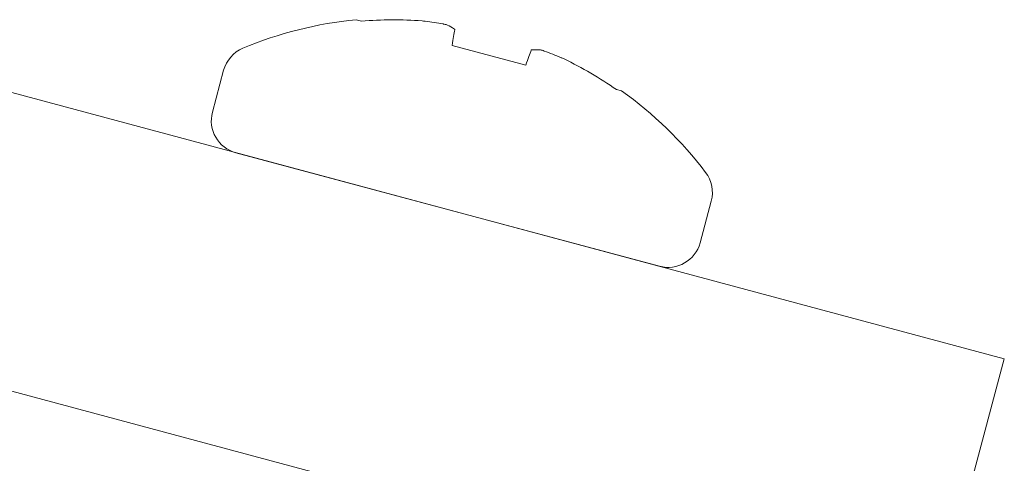
# Model space of a CAD drawing. Extents: x -38 to 74, y -8 to 44.
# Drawn here: x 56 to 56, y 27 to 27 of the extents above; entities that cross this region are included whole.
import ezdxf

# ---------------------------------------------------------------- set-up
doc = ezdxf.new("R2010")
doc.units = 0
doc.header["$MEASUREMENT"] = 0
doc.layers.get('0').update_dxf_attribs({"linetype": 'CONTINUOUS', "lineweight": 13})

msp = doc.modelspace()

# ---------------------------------------------------------------- linework, layer by layer
for p, q in [((56.01348878168577, 26.9281899228381), (56.01575401611476, 26.92758295510214)), ((55.78399499313114, 26.91804230811749), (56.29463488595908, 26.78121676121111)), ((56.05507259839536, 26.91704757273254), (56.08705440539415, 26.90847807337474)), ((55.95595805105531, 26.90625691689263), (55.95111203629109, 26.88817134357834)), ((56.12637298767476, 26.89794269100508), (56.12863822210377, 26.89733572326918)), ((55.96129432969401, 26.87053509406689), (56.14501252907964, 26.8213079509066)), ((56.16264877859106, 26.83149024430952), (56.16749479335528, 26.84957581762387)), ((56.26228250532127, 26.66047603292498), (55.76753843093248, 26.79304230811749)), ((56.29463488595908, 26.78121676121111), (56.26228250532127, 26.66047603292498))]:
    msp.add_line(p, q)
at = {"flags": 128}
for points in [[(56.05627508506878, 26.92386722046001), (56.05616236119749, 26.92322793294517), (56.05603879966261, 26.9225271700534), (56.05590443305442, 26.92176515080934), (56.05575932464634, 26.9209421998944), (56.05560353107122, 26.92005864376938), (56.05543710168553, 26.91911477288534), (56.05526010039842, 26.91811094971291), (56.05507259839536, 26.91704757273254)], [(56.08705440539415, 26.90847807337474), (56.08742371238643, 26.90949273585505), (56.08777233636152, 26.91045057286686), (56.08810013972758, 26.91135120372314), (56.0884069965963, 26.91219428256068), (56.08869280448607, 26.91297953316308), (56.08895744921198, 26.91370664449073), (56.08920082322971, 26.91437530372446), (56.08942284525099, 26.91498530488826)]]:
    msp.add_lwpolyline(points, dxfattribs=at)
for centre, radius, start, end in [((56.0298913728265, 26.75910634551531), 0.1698773044329711, 95.54085595435696, 112.7097452794614), ((56.02950919939357, 26.75777165308753), 0.1703674950187112, 85.77538238456809, 94.63100495050122), ((56.02564120344319, 26.78476668839244), 0.1438784671130977, 79.75494955625747, 82.90924238494216), ((56.0403020454521, 26.89996088677427), 0.02887070799227695, 56.9266750342358, 63.78836718124731), ((55.96986731937194, 26.90252993782013), 0.01439993044327976, 112.7097452794614, 165.0000000000005), ((56.09130273649179, 26.88629529279677), 0.02887070799227926, 86.21163281875288, 93.07332496576416), ((56.04640229892146, 26.77920376962507), 0.1438784671130818, 67.09075761505925, 70.24505044374267), ((56.02955499851421, 26.75775938125011), 0.1703674950187144, 55.36899504950026, 64.224617615432), ((56.0298913728265, 26.75910634551531), 0.169877304432971, 37.29025472053922, 54.45914404564426), ((55.9650213048292, 26.88444436533243), 0.01439993044327979, 165.0000000000005, 255), ((56.15358552410868, 26.85330279322602), 0.01439993044327969, 344.9999999999997, 37.29025472053838), ((56.14873950956595, 26.83521722073831), 0.01439993044327979, 255, 344.9999999999997)]:
    msp.add_arc(centre, radius, start, end)
for points in [[(56.04340176677881, 26.92754476621604), (56.04298191355652, 26.92759698934663), (56.04251773801928, 26.92764242767265), (56.04205961375929, 26.92767626230915)], [(56.05627508898734, 26.92386723720176), (56.05629006051965, 26.92395214498077), (56.0562150607715, 26.92405117823705), (56.0560571371117, 26.92415376995541)], [(56.08975486846625, 26.91512449005222), (56.08956680670581, 26.91511460484776), (56.08945233839048, 26.91506633940611), (56.0894228502283, 26.91498532134636)], [(56.10363832545634, 26.91117629623898), (56.10322466089087, 26.91137605671423), (56.10279995392077, 26.91156879373818), (56.1024102387991, 26.91173349379164)]]:
    msp.add_open_spline(points, degree=3)
for points, knots in [([(56.05305389224984, 26.92586278918691), (56.05291562418275, 26.9259306769041), (56.05271311993206, 26.92600338173514), (56.05246300668644, 26.9260748942088), (56.05221288429144, 26.92614640929861), (56.05190825986512, 26.92621870071986), (56.05157442632305, 26.92628577924779), (56.05146348153051, 26.92630807183508), (56.05134872252707, 26.92632993727847), (56.05123121988418, 26.92635117277536)], [0, 0, 0, 0, 2.970074634356424e-05, 2.970074634356424e-05, 2.970074634356424e-05, 5.940296890105441e-05, 5.940296890105441e-05, 5.940296890105441e-05, 6.914909023772746e-05, 6.914909023772746e-05, 6.914909023772746e-05, 6.914909023772746e-05]), ([(56.09503293679179, 26.91461453810285), (56.09469480302233, 26.91473597967359), (56.09437275123984, 26.91484071716923), (56.09409350459485, 26.91492003591378), (56.09381424773469, 26.91499935755991), (56.09357011441588, 26.91505544043781), (56.09338127860627, 26.9150836669404), (56.09331852173174, 26.91509304761399), (56.09326134213794, 26.9150994847011), (56.09321026442615, 26.9151029216913)], [0, 0, 0, 0, 2.970074634356409e-05, 2.970074634356409e-05, 2.970074634356409e-05, 5.940296890105417e-05, 5.940296890105417e-05, 5.940296890105417e-05, 6.914909023772749e-05, 6.914909023772749e-05, 6.914909023772749e-05, 6.914909023772749e-05])]:
    msp.add_open_spline(points, degree=3, knots=knots)

doc.saveas('drawing.dxf')
